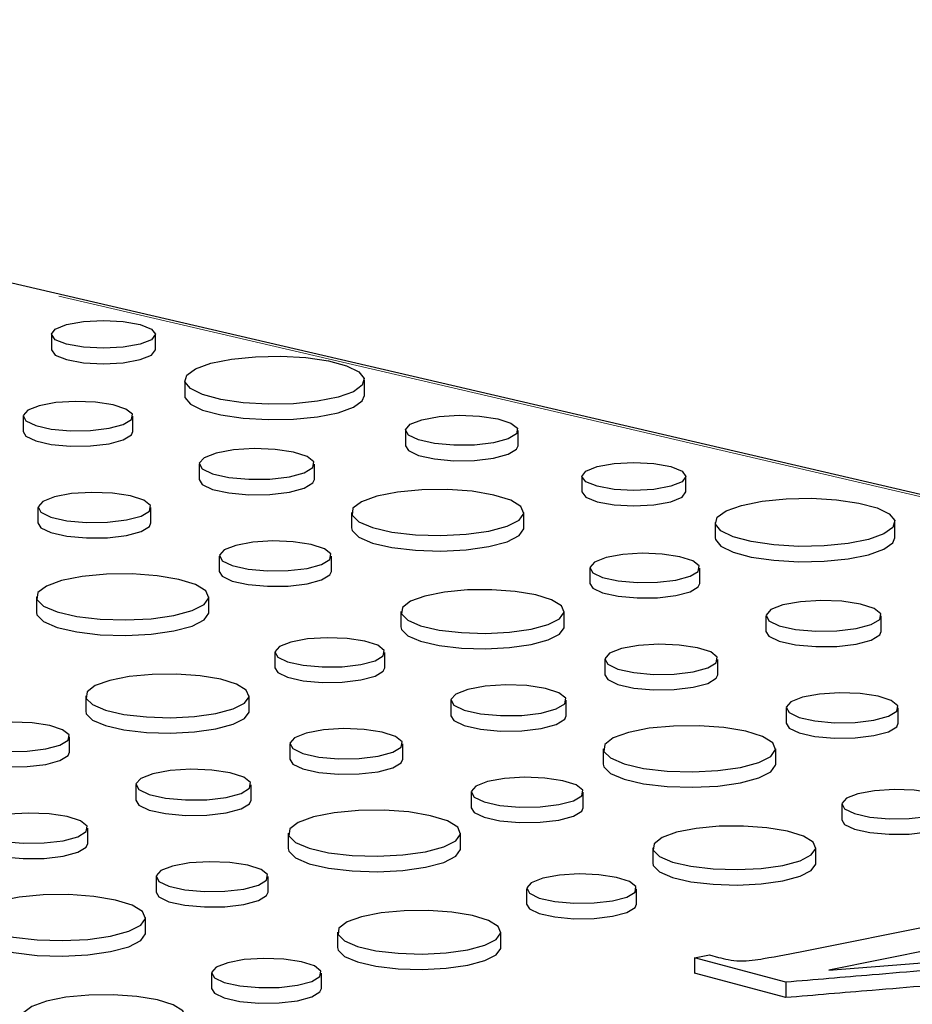
# Model space of a CAD drawing. Units: inches. Extents: x 0.5 to 17.3, y 0.1 to 10.6.
# Drawn here: x 15 to 15.2, y 4.6 to 4.8 of the extents above; entities that cross this region are included whole.
import ezdxf

# ---------------------------------------------------------------- set-up
doc = ezdxf.new("R2010")
doc.units = ezdxf.units.IN
doc.header["$MEASUREMENT"] = 0
doc.linetypes.add('PHANTOM', pattern=[0.5, 0.25, -0.05, 0.05, -0.05, 0.05, -0.05])

msp = doc.modelspace()

# ---------------------------------------------------------------- linework, layer by layer
at = {"color": 7, "linetype": 'Continuous', "lineweight": 25}
for p, q in [((15.28295, 4.64908), (14.84684, 4.7506)), ((15.03706, 4.69949), (15.03706, 4.69698)), ((15.05396, 4.69698), (15.05396, 4.69949)), ((15.05872, 4.69204), (15.05872, 4.68953)), ((15.0879, 4.68953), (15.0879, 4.69204)), ((15.03247, 4.6862), (15.03247, 4.68369)), ((15.0503, 4.68369), (15.0503, 4.6862)), ((15.09458, 4.68389), (15.09458, 4.68138)), ((15.11286, 4.68138), (15.11286, 4.68389)), ((15.06106, 4.67842), (15.06106, 4.67591)), ((15.07979, 4.67591), (15.07979, 4.67842)), ((15.12323, 4.6764), (15.12323, 4.67389)), ((15.14014, 4.67389), (15.14014, 4.6764)), ((15.03489, 4.67136), (15.03489, 4.66885)), ((15.05324, 4.66885), (15.05324, 4.67136)), ((15.08581, 4.67055), (15.08581, 4.66804)), ((15.11382, 4.66804), (15.11382, 4.67055)), ((15.1449, 4.66895), (15.1449, 4.66644)), ((15.17408, 4.66644), (15.17408, 4.66895)), ((15.06434, 4.66348), (15.06434, 4.66097)), ((15.08256, 4.66097), (15.08256, 4.66348)), ((15.12455, 4.66153), (15.12455, 4.65902)), ((15.14238, 4.65902), (15.14238, 4.66153)), ((15.03463, 4.65684), (15.03463, 4.65433)), ((15.06264, 4.65433), (15.06264, 4.65684)), ((15.09383, 4.65447), (15.09383, 4.65196)), ((15.12035, 4.65196), (15.12035, 4.65447)), ((15.15313, 4.65375), (15.15313, 4.65124)), ((15.17186, 4.65124), (15.17186, 4.65375)), ((15.07337, 4.64782), (15.07337, 4.64531)), ((15.0912, 4.64531), (15.0912, 4.64782)), ((15.12696, 4.64669), (15.12696, 4.64418)), ((15.14531, 4.64418), (15.14531, 4.64669)), ((15.04266, 4.64076), (15.04266, 4.63825)), ((15.06918, 4.63825), (15.06918, 4.64076)), ((15.10196, 4.64004), (15.10196, 4.63753)), ((15.12069, 4.63753), (15.12069, 4.64004)), ((15.15641, 4.63882), (15.15641, 4.63631)), ((15.17463, 4.63631), (15.17463, 4.63882)), ((15.04002, 4.6316), (15.04002, 4.63411)), ((15.07578, 4.63298), (15.07578, 4.63047)), ((15.09413, 4.63047), (15.09413, 4.63298)), ((15.1267, 4.63217), (15.1267, 4.62966)), ((15.15471, 4.62966), (15.15471, 4.63217)), ((15.05078, 4.62633), (15.05078, 4.62382)), ((15.06951, 4.62382), (15.06951, 4.62633)), ((15.10524, 4.62511), (15.10524, 4.6226)), ((15.12345, 4.6226), (15.12345, 4.62511)), ((15.16544, 4.62316), (15.16544, 4.62065)), ((15.04296, 4.61676), (15.04296, 4.61927)), ((15.07553, 4.61846), (15.07553, 4.61595)), ((15.10354, 4.61595), (15.10354, 4.61846)), ((15.13473, 4.61609), (15.13473, 4.61358)), ((15.16125, 4.61358), (15.16125, 4.61609)), ((15.05406, 4.6114), (15.05406, 4.60889)), ((15.07227, 4.60889), (15.07227, 4.6114)), ((15.11426, 4.60944), (15.11426, 4.60694)), ((15.13209, 4.60694), (15.13209, 4.60944)), ((15.05236, 4.60224), (15.05236, 4.60475)), ((15.15951, 4.59937), (15.19217, 4.60587)), ((15.19822, 4.60317), (15.16337, 4.59623)), ((15.08355, 4.60238), (15.08355, 4.59987)), ((15.11007, 4.59987), (15.11007, 4.60238)), ((15.1415, 4.59823), (15.14395, 4.59868)), ((15.14395, 4.59868), (15.14543, 4.59829)), ((15.16337, 4.59623), (15.19353, 4.59853)), ((15.15636, 4.59425), (15.1415, 4.59823)), ((15.1415, 4.59823), (15.1415, 4.59573)), ((15.06309, 4.59573), (15.06309, 4.59322)), ((15.08092, 4.59322), (15.08092, 4.59573)), ((15.15636, 4.59175), (15.1415, 4.59573)), ((15.15636, 4.59425), (15.15636, 4.59175))]:
    msp.add_line(p, q, dxfattribs=at)
at = {"color": 8, "linetype": 'PHANTOM', "lineweight": 18}
msp.add_line((15.28177, 4.64903), (14.88403, 4.74161), dxfattribs=at)
at = {"color": 7, "linetype": 'Continuous', "lineweight": 25, "flags": 128}
for points in [[(15.03953, 4.70109), (15.04227, 4.70158), (15.04551, 4.70175), (15.04874, 4.70158), (15.05148, 4.70109), (15.05332, 4.70035), (15.05396, 4.69949), (15.05332, 4.69862), (15.05148, 4.69788), (15.04874, 4.69739), (15.04551, 4.69722), (15.04227, 4.69739), (15.03953, 4.69788), (15.0377, 4.69862), (15.03706, 4.69949), (15.0377, 4.70035), (15.03953, 4.70109)], [(15.03706, 4.69698), (15.0377, 4.69611), (15.03953, 4.69538), (15.04227, 4.69488), (15.04551, 4.69471), (15.04874, 4.69488), (15.05148, 4.69538), (15.05332, 4.69611), (15.05396, 4.69698)], [(15.06299, 4.6948), (15.06632, 4.69547), (15.07021, 4.69586), (15.07435, 4.69594), (15.07841, 4.6957), (15.08205, 4.69517), (15.08499, 4.69438), (15.08698, 4.6934), (15.08786, 4.69232), (15.08757, 4.69121), (15.08612, 4.69016), (15.08363, 4.68927), (15.0803, 4.68861), (15.07641, 4.68822), (15.07227, 4.68814), (15.06821, 4.68837), (15.06457, 4.68891), (15.06163, 4.68969), (15.05964, 4.69067), (15.05876, 4.69176), (15.05905, 4.69287), (15.0605, 4.69391), (15.06299, 4.6948)], [(15.05872, 4.68953), (15.05876, 4.68925), (15.05964, 4.68816), (15.06163, 4.68718), (15.06457, 4.6864), (15.06821, 4.68586), (15.07227, 4.68563), (15.07641, 4.68571), (15.0803, 4.6861), (15.08363, 4.68676), (15.08612, 4.68765), (15.08757, 4.6887), (15.0879, 4.68953)], [(15.03509, 4.68789), (15.03323, 4.68717), (15.03248, 4.68631), (15.03294, 4.68544), (15.03453, 4.68467), (15.03705, 4.68411), (15.04016, 4.68383), (15.04343, 4.68388), (15.04643, 4.68423), (15.04874, 4.68485), (15.05007, 4.68565), (15.05022, 4.68653), (15.04918, 4.68736), (15.04708, 4.68804), (15.04422, 4.68847), (15.04098, 4.68859), (15.03779, 4.68839), (15.03509, 4.68789)], [(15.09726, 4.68562), (15.10003, 4.68613), (15.1033, 4.68634), (15.10662, 4.68621), (15.10956, 4.68577), (15.11171, 4.68508), (15.11277, 4.68423), (15.11262, 4.68333), (15.11126, 4.68251), (15.10889, 4.68187), (15.10581, 4.68151), (15.10246, 4.68146), (15.09927, 4.68175), (15.09669, 4.68233), (15.09505, 4.68311), (15.09459, 4.684), (15.09536, 4.68488), (15.09726, 4.68562)], [(15.03247, 4.68369), (15.03294, 4.68293), (15.03453, 4.68217), (15.03705, 4.6816), (15.04016, 4.68133), (15.04343, 4.68137), (15.04643, 4.68172), (15.04874, 4.68234), (15.05007, 4.68314), (15.0503, 4.68369)], [(15.06381, 4.68019), (15.06186, 4.67943), (15.06107, 4.67854), (15.06155, 4.67762), (15.06322, 4.67682), (15.06587, 4.67623), (15.06913, 4.67594), (15.07257, 4.67598), (15.07572, 4.67635), (15.07815, 4.677), (15.07954, 4.67785), (15.0797, 4.67877), (15.07861, 4.67964), (15.07641, 4.68035), (15.0734, 4.6808), (15.07, 4.68093), (15.06665, 4.68072), (15.06381, 4.68019)], [(15.09458, 4.68138), (15.09505, 4.6806), (15.09669, 4.67982), (15.09927, 4.67924), (15.10246, 4.67896), (15.10581, 4.679), (15.10889, 4.67936), (15.11126, 4.68), (15.11262, 4.68082), (15.11286, 4.68138)], [(15.12571, 4.678), (15.12845, 4.67849), (15.13169, 4.67866), (15.13492, 4.67849), (15.13766, 4.678), (15.1395, 4.67726), (15.14014, 4.6764), (15.1395, 4.67553), (15.13766, 4.6748), (15.13492, 4.67431), (15.13169, 4.67413), (15.12845, 4.67431), (15.12571, 4.6748), (15.12388, 4.67553), (15.12323, 4.6764), (15.12388, 4.67726), (15.12571, 4.678)], [(15.06106, 4.67591), (15.06155, 4.67511), (15.06322, 4.67431), (15.06587, 4.67372), (15.06913, 4.67343), (15.07257, 4.67347), (15.07572, 4.67384), (15.07815, 4.67449), (15.07954, 4.67534), (15.07979, 4.67591)], [(15.03757, 4.6731), (15.03567, 4.67235), (15.0349, 4.67147), (15.03536, 4.67058), (15.037, 4.66979), (15.0396, 4.66921), (15.04279, 4.66892), (15.04616, 4.66896), (15.04925, 4.66933), (15.05163, 4.66997), (15.05299, 4.67079), (15.05315, 4.6717), (15.05208, 4.67255), (15.04992, 4.67325), (15.04698, 4.67369), (15.04364, 4.67381), (15.04036, 4.67361), (15.03757, 4.6731)], [(15.08991, 4.6732), (15.08743, 4.6723), (15.08605, 4.67125), (15.0859, 4.67013), (15.08698, 4.66905), (15.0892, 4.6681), (15.09236, 4.66737), (15.09619, 4.66692), (15.10034, 4.6668), (15.10444, 4.66701), (15.10813, 4.66753), (15.11108, 4.66832), (15.11303, 4.66931), (15.11381, 4.67041), (15.11334, 4.67152), (15.11167, 4.67254), (15.10895, 4.67339), (15.10541, 4.67399), (15.10138, 4.67428), (15.09721, 4.67423), (15.09327, 4.67386), (15.08991, 4.6732)], [(15.12323, 4.67389), (15.12388, 4.67302), (15.12571, 4.67229), (15.12845, 4.6718), (15.13169, 4.67162), (15.13492, 4.6718), (15.13766, 4.67229), (15.1395, 4.67302), (15.14014, 4.67389)], [(15.14917, 4.67171), (15.1525, 4.67238), (15.15639, 4.67277), (15.16053, 4.67285), (15.16459, 4.67261), (15.16823, 4.67208), (15.17117, 4.67129), (15.17316, 4.67031), (15.17404, 4.66923), (15.17375, 4.66812), (15.1723, 4.66707), (15.16981, 4.66618), (15.16648, 4.66552), (15.16259, 4.66513), (15.15845, 4.66505), (15.15439, 4.66529), (15.15074, 4.66582), (15.14781, 4.66661), (15.14582, 4.66758), (15.14493, 4.66867), (15.14523, 4.66978), (15.14668, 4.67082), (15.14917, 4.67171)], [(15.03489, 4.66885), (15.03536, 4.66807), (15.037, 4.66728), (15.0396, 4.6667), (15.04279, 4.66641), (15.04616, 4.66645), (15.04925, 4.66682), (15.05163, 4.66746), (15.05299, 4.66829), (15.05324, 4.66885)], [(15.08581, 4.66804), (15.0859, 4.66762), (15.08698, 4.66654), (15.0892, 4.66559), (15.09236, 4.66486), (15.09619, 4.66441), (15.10034, 4.66429), (15.10444, 4.6645), (15.10813, 4.66502), (15.11108, 4.66581), (15.11303, 4.6668), (15.11381, 4.6679), (15.11382, 4.66804)], [(15.06701, 4.66521), (15.06512, 4.66447), (15.06435, 4.6636), (15.06481, 4.66271), (15.06644, 4.66193), (15.06902, 4.66135), (15.07219, 4.66107), (15.07553, 4.66111), (15.0786, 4.66147), (15.08096, 4.6621), (15.08231, 4.66293), (15.08247, 4.66382), (15.08141, 4.66467), (15.07927, 4.66536), (15.07634, 4.6658), (15.07303, 4.66592), (15.06977, 4.66572), (15.06701, 4.66521)], [(15.1449, 4.66644), (15.14493, 4.66616), (15.14582, 4.66507), (15.14781, 4.6641), (15.15074, 4.66331), (15.15439, 4.66278), (15.15845, 4.66254), (15.16259, 4.66262), (15.16648, 4.66301), (15.16981, 4.66368), (15.1723, 4.66457), (15.17375, 4.66561), (15.17408, 4.66644)], [(15.12716, 4.66322), (15.1253, 4.6625), (15.12455, 4.66164), (15.12501, 4.66077), (15.1266, 4.66001), (15.12912, 4.65945), (15.13223, 4.65917), (15.1355, 4.65921), (15.1385, 4.65956), (15.14082, 4.66018), (15.14214, 4.66099), (15.14229, 4.66186), (15.14125, 4.6627), (15.13916, 4.66337), (15.13629, 4.6638), (15.13305, 4.66392), (15.12986, 4.66372), (15.12716, 4.66322)], [(15.06434, 4.66097), (15.06481, 4.6602), (15.06644, 4.65942), (15.06902, 4.65884), (15.07219, 4.65856), (15.07553, 4.6586), (15.0786, 4.65896), (15.08096, 4.6596), (15.08231, 4.66042), (15.08256, 4.66097)], [(15.03873, 4.65949), (15.03626, 4.65859), (15.03488, 4.65753), (15.03472, 4.65642), (15.0358, 4.65534), (15.03802, 4.65439), (15.04119, 4.65366), (15.04501, 4.65321), (15.04916, 4.65309), (15.05326, 4.6533), (15.05695, 4.65382), (15.05991, 4.65461), (15.06186, 4.6556), (15.06263, 4.6567), (15.06216, 4.65781), (15.0605, 4.65883), (15.05777, 4.65968), (15.05424, 4.66028), (15.05021, 4.66057), (15.04603, 4.66052), (15.04209, 4.66015), (15.03873, 4.65949)], [(15.12455, 4.65902), (15.12501, 4.65827), (15.1266, 4.6575), (15.12912, 4.65694), (15.13223, 4.65666), (15.1355, 4.6567), (15.1385, 4.65705), (15.14082, 4.65767), (15.14214, 4.65848), (15.14238, 4.65902)], [(15.09772, 4.65698), (15.09537, 4.65613), (15.09407, 4.65513), (15.09392, 4.65407), (15.09494, 4.65305), (15.09704, 4.65215), (15.10004, 4.65146), (15.10366, 4.65104), (15.10759, 4.65092), (15.11147, 4.65112), (15.11497, 4.65161), (15.11776, 4.65236), (15.11961, 4.6533), (15.12035, 4.65434), (15.1199, 4.65539), (15.11832, 4.65636), (15.11574, 4.65716), (15.1124, 4.65773), (15.10858, 4.658), (15.10463, 4.65796), (15.1009, 4.65761), (15.09772, 4.65698)], [(15.15588, 4.65553), (15.15393, 4.65477), (15.15314, 4.65387), (15.15362, 4.65296), (15.15529, 4.65215), (15.15794, 4.65156), (15.16121, 4.65127), (15.16464, 4.65131), (15.16779, 4.65168), (15.17022, 4.65234), (15.17161, 4.65318), (15.17177, 4.6541), (15.17068, 4.65497), (15.16848, 4.65568), (15.16547, 4.65613), (15.16207, 4.65626), (15.15872, 4.65605), (15.15588, 4.65553)], [(15.03463, 4.65433), (15.03472, 4.65391), (15.0358, 4.65283), (15.03802, 4.65188), (15.04119, 4.65115), (15.04501, 4.6507), (15.04916, 4.65058), (15.05326, 4.65079), (15.05695, 4.65131), (15.05991, 4.6521), (15.06186, 4.65309), (15.06263, 4.65419), (15.06264, 4.65433)], [(15.09383, 4.65196), (15.09392, 4.65156), (15.09494, 4.65054), (15.09704, 4.64964), (15.10004, 4.64895), (15.10366, 4.64853), (15.10759, 4.64841), (15.11147, 4.64861), (15.11497, 4.6491), (15.11776, 4.64985), (15.11961, 4.65079), (15.12035, 4.65183), (15.12035, 4.65196)], [(15.15313, 4.65124), (15.15362, 4.65045), (15.15529, 4.64964), (15.15794, 4.64905), (15.16121, 4.64876), (15.16464, 4.6488), (15.16779, 4.64918), (15.17022, 4.64983), (15.17161, 4.65067), (15.17186, 4.65124)], [(15.07598, 4.64951), (15.07413, 4.64879), (15.07338, 4.64793), (15.07383, 4.64706), (15.07542, 4.6463), (15.07795, 4.64574), (15.08105, 4.64546), (15.08432, 4.6455), (15.08732, 4.64585), (15.08964, 4.64647), (15.09096, 4.64728), (15.09111, 4.64815), (15.09007, 4.64898), (15.08798, 4.64966), (15.08512, 4.65009), (15.08187, 4.65021), (15.07868, 4.65001), (15.07598, 4.64951)], [(15.12964, 4.64843), (15.12774, 4.64768), (15.12697, 4.6468), (15.12743, 4.64591), (15.12907, 4.64512), (15.13167, 4.64454), (15.13487, 4.64426), (15.13823, 4.6443), (15.14132, 4.64466), (15.1437, 4.6453), (15.14507, 4.64613), (15.14522, 4.64703), (15.14415, 4.64789), (15.142, 4.64858), (15.13905, 4.64902), (15.13571, 4.64915), (15.13243, 4.64894), (15.12964, 4.64843)], [(15.07337, 4.64531), (15.07383, 4.64455), (15.07542, 4.64379), (15.07795, 4.64323), (15.08105, 4.64295), (15.08432, 4.64299), (15.08732, 4.64334), (15.08964, 4.64396), (15.09096, 4.64477), (15.0912, 4.64531)], [(15.04654, 4.64327), (15.04419, 4.64242), (15.04289, 4.64142), (15.04274, 4.64036), (15.04376, 4.63934), (15.04587, 4.63844), (15.04886, 4.63775), (15.05249, 4.63733), (15.05641, 4.63721), (15.0603, 4.63741), (15.06379, 4.6379), (15.06659, 4.63865), (15.06843, 4.63959), (15.06917, 4.64063), (15.06873, 4.64168), (15.06715, 4.64265), (15.06457, 4.64345), (15.06122, 4.64401), (15.0574, 4.64429), (15.05345, 4.64425), (15.04972, 4.6439), (15.04654, 4.64327)], [(15.12696, 4.64418), (15.12743, 4.6434), (15.12907, 4.64261), (15.13167, 4.64203), (15.13487, 4.64175), (15.13823, 4.64179), (15.14132, 4.64215), (15.1437, 4.64279), (15.14507, 4.64362), (15.14531, 4.64418)], [(15.1047, 4.64182), (15.10276, 4.64106), (15.10197, 4.64016), (15.10244, 4.63925), (15.10412, 4.63844), (15.10677, 4.63785), (15.11003, 4.63756), (15.11347, 4.6376), (15.11661, 4.63797), (15.11905, 4.63863), (15.12044, 4.63947), (15.1206, 4.64039), (15.1195, 4.64126), (15.1173, 4.64197), (15.1143, 4.64242), (15.11089, 4.64255), (15.10754, 4.64234), (15.1047, 4.64182)], [(15.15908, 4.64054), (15.15719, 4.6398), (15.15642, 4.63893), (15.15688, 4.63804), (15.15851, 4.63726), (15.16109, 4.63669), (15.16426, 4.6364), (15.16761, 4.63644), (15.17067, 4.6368), (15.17303, 4.63744), (15.17439, 4.63826), (15.17454, 4.63915), (15.17348, 4.64), (15.17134, 4.64069), (15.16841, 4.64113), (15.1651, 4.64125), (15.16184, 4.64105), (15.15908, 4.64054)], [(15.04266, 4.63825), (15.04274, 4.63785), (15.04376, 4.63683), (15.04587, 4.63593), (15.04886, 4.63524), (15.05249, 4.63482), (15.05641, 4.6347), (15.0603, 4.6349), (15.06379, 4.63539), (15.06659, 4.63614), (15.06843, 4.63708), (15.06917, 4.63812), (15.06918, 4.63825)], [(15.10196, 4.63753), (15.10244, 4.63674), (15.10412, 4.63593), (15.10677, 4.63534), (15.11003, 4.63505), (15.11347, 4.63509), (15.11661, 4.63546), (15.11905, 4.63612), (15.12044, 4.63696), (15.12069, 4.63753)], [(15.0248, 4.6358), (15.02295, 4.63508), (15.0222, 4.63422), (15.02265, 4.63335), (15.02425, 4.63259), (15.02677, 4.63203), (15.02987, 4.63175), (15.03315, 4.63179), (15.03614, 4.63214), (15.03846, 4.63276), (15.03978, 4.63356), (15.03994, 4.63444), (15.03889, 4.63527), (15.0368, 4.63595), (15.03394, 4.63638), (15.03069, 4.6365), (15.02751, 4.6363), (15.0248, 4.6358)], [(15.07847, 4.63472), (15.07656, 4.63397), (15.07579, 4.63309), (15.07626, 4.6322), (15.0779, 4.63141), (15.08049, 4.63083), (15.08369, 4.63054), (15.08706, 4.63059), (15.09014, 4.63095), (15.09253, 4.63159), (15.09389, 4.63242), (15.09404, 4.63332), (15.09297, 4.63418), (15.09082, 4.63487), (15.08787, 4.63531), (15.08453, 4.63544), (15.08125, 4.63523), (15.07847, 4.63472)], [(15.13081, 4.63482), (15.12833, 4.63392), (15.12695, 4.63287), (15.12679, 4.63175), (15.12787, 4.63067), (15.13009, 4.62972), (15.13326, 4.62899), (15.13708, 4.62855), (15.14123, 4.62842), (15.14533, 4.62863), (15.14902, 4.62915), (15.15198, 4.62994), (15.15393, 4.63093), (15.1547, 4.63203), (15.15424, 4.63314), (15.15257, 4.63417), (15.14984, 4.63501), (15.14631, 4.63561), (15.14228, 4.6359), (15.1381, 4.63586), (15.13416, 4.63549), (15.13081, 4.63482)], [(15.15641, 4.63631), (15.15688, 4.63553), (15.15851, 4.63475), (15.16109, 4.63418), (15.16426, 4.63389), (15.16761, 4.63393), (15.17067, 4.6343), (15.17303, 4.63493), (15.17439, 4.63575), (15.17463, 4.63631)], [(15.02219, 4.6316), (15.02265, 4.63084), (15.02425, 4.63008), (15.02677, 4.62952), (15.02987, 4.62924), (15.03315, 4.62928), (15.03614, 4.62963), (15.03846, 4.63025), (15.03978, 4.63106), (15.04002, 4.6316)], [(15.07578, 4.63047), (15.07626, 4.62969), (15.0779, 4.6289), (15.08049, 4.62832), (15.08369, 4.62804), (15.08706, 4.62808), (15.09014, 4.62844), (15.09253, 4.62908), (15.09389, 4.62991), (15.09413, 4.63047)], [(15.05352, 4.62811), (15.05158, 4.62735), (15.05079, 4.62645), (15.05127, 4.62553), (15.05294, 4.62473), (15.05559, 4.62414), (15.05885, 4.62385), (15.06229, 4.62389), (15.06544, 4.62426), (15.06787, 4.62491), (15.06926, 4.62576), (15.06942, 4.62668), (15.06833, 4.62755), (15.06613, 4.62826), (15.06312, 4.62871), (15.05971, 4.62884), (15.05636, 4.62863), (15.05352, 4.62811)], [(15.1267, 4.62966), (15.12679, 4.62924), (15.12787, 4.62816), (15.13009, 4.62721), (15.13326, 4.62648), (15.13708, 4.62604), (15.14123, 4.62591), (15.14533, 4.62612), (15.14902, 4.62664), (15.15198, 4.62743), (15.15393, 4.62842), (15.1547, 4.62952), (15.15471, 4.62966)], [(15.1079, 4.62683), (15.10601, 4.62609), (15.10524, 4.62522), (15.10571, 4.62433), (15.10734, 4.62355), (15.10991, 4.62297), (15.11308, 4.62269), (15.11643, 4.62273), (15.11949, 4.62309), (15.12186, 4.62373), (15.12321, 4.62455), (15.12336, 4.62544), (15.1223, 4.62629), (15.12016, 4.62698), (15.11724, 4.62742), (15.11392, 4.62754), (15.11066, 4.62734), (15.1079, 4.62683)], [(15.16805, 4.62484), (15.1662, 4.62412), (15.16545, 4.62327), (15.1659, 4.6224), (15.1675, 4.62163), (15.17002, 4.62107), (15.17312, 4.62079), (15.1764, 4.62083), (15.17939, 4.62119), (15.18171, 4.62181), (15.18303, 4.62261), (15.18318, 4.62349), (15.18214, 4.62432), (15.18005, 4.62499), (15.17719, 4.62542), (15.17394, 4.62554), (15.17075, 4.62534), (15.16805, 4.62484)], [(15.05078, 4.62382), (15.05127, 4.62303), (15.05294, 4.62222), (15.05559, 4.62163), (15.05885, 4.62134), (15.06229, 4.62138), (15.06544, 4.62175), (15.06787, 4.62241), (15.06926, 4.62325), (15.06951, 4.62382)], [(15.10524, 4.6226), (15.10571, 4.62182), (15.10734, 4.62104), (15.10991, 4.62047), (15.11308, 4.62018), (15.11643, 4.62022), (15.11949, 4.62058), (15.12186, 4.62122), (15.12321, 4.62204), (15.12345, 4.6226)], [(15.02729, 4.62101), (15.02538, 4.62026), (15.02461, 4.61938), (15.02508, 4.61849), (15.02672, 4.6177), (15.02931, 4.61712), (15.03251, 4.61683), (15.03588, 4.61688), (15.03897, 4.61724), (15.04135, 4.61788), (15.04271, 4.61871), (15.04287, 4.61961), (15.0418, 4.62046), (15.03964, 4.62116), (15.0367, 4.6216), (15.03336, 4.62172), (15.03007, 4.62152), (15.02729, 4.62101)], [(15.07963, 4.62111), (15.07715, 4.62021), (15.07577, 4.61916), (15.07561, 4.61804), (15.0767, 4.61696), (15.07892, 4.61601), (15.08208, 4.61528), (15.08591, 4.61483), (15.09006, 4.61471), (15.09416, 4.61492), (15.09785, 4.61544), (15.1008, 4.61623), (15.10275, 4.61722), (15.10353, 4.61832), (15.10306, 4.61943), (15.10139, 4.62046), (15.09867, 4.6213), (15.09513, 4.6219), (15.0911, 4.62219), (15.08693, 4.62215), (15.08299, 4.62178), (15.07963, 4.62111)], [(15.16544, 4.62065), (15.1659, 4.61989), (15.1675, 4.61912), (15.17002, 4.61856), (15.17312, 4.61828), (15.1764, 4.61832), (15.17939, 4.61868), (15.18171, 4.6193), (15.18303, 4.6201), (15.18327, 4.62065)], [(15.13861, 4.6186), (15.13627, 4.61775), (15.13496, 4.61675), (15.13481, 4.61569), (15.13584, 4.61467), (15.13794, 4.61377), (15.14093, 4.61308), (15.14456, 4.61266), (15.14848, 4.61254), (15.15237, 4.61274), (15.15586, 4.61323), (15.15866, 4.61398), (15.1605, 4.61492), (15.16124, 4.61596), (15.1608, 4.61701), (15.15922, 4.61798), (15.15664, 4.61878), (15.15329, 4.61935), (15.14947, 4.61962), (15.14552, 4.61958), (15.14179, 4.61923), (15.13861, 4.6186)], [(15.0246, 4.61676), (15.02508, 4.61598), (15.02672, 4.61519), (15.02931, 4.61461), (15.03251, 4.61432), (15.03588, 4.61437), (15.03897, 4.61473), (15.04135, 4.61537), (15.04271, 4.6162), (15.04296, 4.61676)], [(15.07553, 4.61595), (15.07561, 4.61553), (15.0767, 4.61445), (15.07892, 4.6135), (15.08208, 4.61277), (15.08591, 4.61233), (15.09006, 4.6122), (15.09416, 4.61241), (15.09785, 4.61293), (15.1008, 4.61372), (15.10275, 4.61471), (15.10353, 4.61581), (15.10354, 4.61595)], [(15.05673, 4.61312), (15.05483, 4.61238), (15.05407, 4.61151), (15.05453, 4.61062), (15.05616, 4.60984), (15.05873, 4.60926), (15.06191, 4.60898), (15.06525, 4.60902), (15.06831, 4.60938), (15.07068, 4.61002), (15.07203, 4.61084), (15.07219, 4.61173), (15.07112, 4.61258), (15.06898, 4.61327), (15.06606, 4.61371), (15.06275, 4.61383), (15.05949, 4.61363), (15.05673, 4.61312)], [(15.13473, 4.61358), (15.13481, 4.61319), (15.13584, 4.61216), (15.13794, 4.61127), (15.14093, 4.61058), (15.14456, 4.61015), (15.14848, 4.61003), (15.15237, 4.61023), (15.15586, 4.61072), (15.15866, 4.61147), (15.1605, 4.61241), (15.16124, 4.61345), (15.16125, 4.61358)], [(15.11687, 4.61113), (15.11502, 4.61041), (15.11427, 4.60956), (15.11472, 4.60869), (15.11632, 4.60792), (15.11884, 4.60736), (15.12195, 4.60708), (15.12522, 4.60712), (15.12822, 4.60747), (15.13053, 4.60809), (15.13186, 4.6089), (15.13201, 4.60977), (15.13097, 4.61061), (15.12887, 4.61128), (15.12601, 4.61171), (15.12277, 4.61183), (15.11958, 4.61163), (15.11687, 4.61113)], [(15.02845, 4.6074), (15.02597, 4.6065), (15.02459, 4.60545), (15.02444, 4.60433), (15.02552, 4.60325), (15.02774, 4.6023), (15.0309, 4.60157), (15.03473, 4.60112), (15.03888, 4.601), (15.04298, 4.60121), (15.04667, 4.60173), (15.04962, 4.60252), (15.05157, 4.60351), (15.05235, 4.60461), (15.05188, 4.60572), (15.05021, 4.60674), (15.04749, 4.60759), (15.04395, 4.60819), (15.03992, 4.60848), (15.03575, 4.60843), (15.03181, 4.60807), (15.02845, 4.6074)], [(15.05406, 4.60889), (15.05453, 4.60811), (15.05616, 4.60733), (15.05873, 4.60675), (15.06191, 4.60647), (15.06525, 4.60651), (15.06831, 4.60687), (15.07068, 4.60751), (15.07203, 4.60833), (15.07227, 4.60889)], [(15.11426, 4.60694), (15.11472, 4.60618), (15.11632, 4.60541), (15.11884, 4.60485), (15.12195, 4.60457), (15.12522, 4.60461), (15.12822, 4.60497), (15.13053, 4.60559), (15.13186, 4.60639), (15.13209, 4.60694)], [(15.08744, 4.60489), (15.08509, 4.60404), (15.08378, 4.60304), (15.08364, 4.60198), (15.08466, 4.60096), (15.08676, 4.60006), (15.08976, 4.59937), (15.09338, 4.59895), (15.09731, 4.59883), (15.10119, 4.59903), (15.10469, 4.59952), (15.10748, 4.60027), (15.10933, 4.60121), (15.11006, 4.60225), (15.10962, 4.6033), (15.10804, 4.60427), (15.10546, 4.60507), (15.10211, 4.60564), (15.0983, 4.60591), (15.09435, 4.60587), (15.09062, 4.60552), (15.08744, 4.60489)], [(15.02435, 4.60224), (15.02444, 4.60182), (15.02552, 4.60074), (15.02774, 4.59979), (15.0309, 4.59906), (15.03473, 4.59861), (15.03888, 4.59849), (15.04298, 4.5987), (15.04667, 4.59922), (15.04962, 4.60001), (15.05157, 4.601), (15.05235, 4.6021), (15.05236, 4.60224)], [(15.08355, 4.59987), (15.08364, 4.59947), (15.08466, 4.59845), (15.08676, 4.59755), (15.08976, 4.59686), (15.09338, 4.59644), (15.09731, 4.59632), (15.10119, 4.59652), (15.10469, 4.59701), (15.10748, 4.59776), (15.10933, 4.5987), (15.11006, 4.59974), (15.11007, 4.59987)], [(15.0657, 4.59742), (15.06384, 4.5967), (15.06309, 4.59584), (15.06355, 4.59497), (15.06514, 4.59421), (15.06766, 4.59365), (15.07077, 4.59337), (15.07404, 4.59341), (15.07704, 4.59376), (15.07936, 4.59438), (15.08068, 4.59519), (15.08083, 4.59606), (15.07979, 4.5969), (15.0777, 4.59757), (15.07483, 4.598), (15.07159, 4.59812), (15.0684, 4.59792), (15.0657, 4.59742)], [(15.03626, 4.59118), (15.03391, 4.59033), (15.03261, 4.58933), (15.03246, 4.58827), (15.03348, 4.58725), (15.03558, 4.58635), (15.03858, 4.58566), (15.0422, 4.58524), (15.04613, 4.58512), (15.05001, 4.58532), (15.05351, 4.58581), (15.0563, 4.58656), (15.05815, 4.5875), (15.05889, 4.58854), (15.05844, 4.58959), (15.05686, 4.59056), (15.05428, 4.59136), (15.05094, 4.59193), (15.04712, 4.5922), (15.04317, 4.59216), (15.03944, 4.59181), (15.03626, 4.59118)], [(15.06309, 4.59322), (15.06355, 4.59247), (15.06514, 4.5917), (15.06766, 4.59114), (15.07077, 4.59086), (15.07404, 4.5909), (15.07704, 4.59125), (15.07936, 4.59188), (15.08068, 4.59268), (15.08092, 4.59322)]]:
    msp.add_lwpolyline(points, dxfattribs=at)
at = {"color": 7, "linetype": 'Continuous', "lineweight": 25}
for points, knots in [([(15.14543, 4.59829), (15.14593, 4.59816), (15.14694, 4.59791), (15.14887, 4.59763), (15.15098, 4.59779), (15.15447, 4.59838), (15.15727, 4.59893), (15.15951, 4.59937)], [0, 0, 0, 0, 0.12538, 0.250007, 0.373255, 0.498603, 1, 1, 1, 1]), ([(15.18825, 4.59691), (15.18229, 4.59642), (15.17165, 4.59554), (15.16103, 4.59465), (15.15636, 4.59425)], [0, 0, 0, 0, 0.559999, 1, 1, 1, 1]), ([(15.18825, 4.5944), (15.18229, 4.59391), (15.17165, 4.59303), (15.16103, 4.59214), (15.15636, 4.59175)], [0, 0, 0, 0, 0.559999, 1, 1, 1, 1])]:
    msp.add_open_spline(points, degree=3, knots=knots, dxfattribs=at)

doc.saveas('drawing.dxf')
